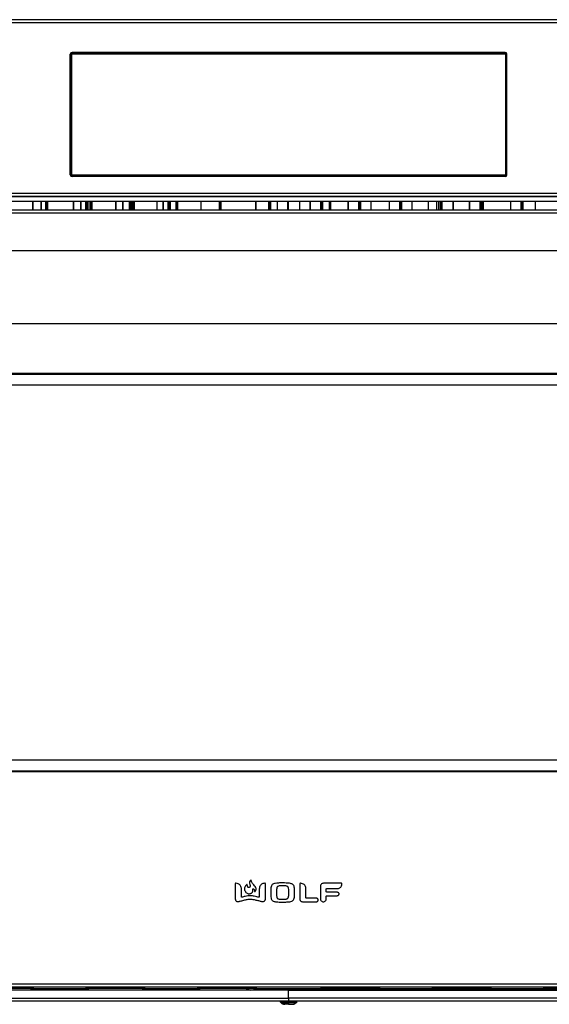
# Model space of a CAD drawing. Units: inches. Extents: x 7.1 to 94.8, y 10.3 to 58.6.
# Drawn here: x 46.1 to 55.7, y 10.3 to 28.2 of the extents above; entities that cross this region are included whole.
import ezdxf

# ---------------------------------------------------------------- set-up
doc = ezdxf.new("R2010")
doc.units = ezdxf.units.IN
doc.header["$MEASUREMENT"] = 0

msp = doc.modelspace()

# ---------------------------------------------------------------- linework, layer by layer
at = {"color": 7, "linetype": 'Continuous', "lineweight": 25}
for p, q in [((59.083, 28.16), (36.131, 28.16)), ((59.076, 28.162), (36.726, 28.162)), ((59.083, 28.105), (36.131, 28.105)), ((46.973, 25.341), (46.973, 27.534)), ((46.987, 27.532), (46.979, 27.532)), ((46.979, 25.343), (46.979, 27.532)), ((46.987, 27.532), (46.999, 27.532)), ((46.987, 27.532), (46.987, 25.343)), ((46.999, 25.343), (46.999, 27.532)), ((54.883, 27.565), (47.005, 27.565)), ((47.007, 27.552), (47.007, 27.56)), ((47.007, 27.56), (54.881, 27.56)), ((47.007, 27.552), (47.007, 27.54)), ((54.881, 27.552), (47.007, 27.552)), ((47.007, 27.54), (54.881, 27.54)), ((54.881, 27.552), (54.881, 27.56)), ((54.881, 27.552), (54.881, 27.54)), ((54.889, 27.532), (54.889, 25.343)), ((54.889, 27.532), (54.9, 27.532)), ((54.9, 25.343), (54.9, 27.532)), ((54.908, 27.532), (54.9, 27.532)), ((54.908, 27.532), (54.908, 25.343)), ((54.914, 25.341), (54.914, 27.534)), ((46.987, 25.343), (46.979, 25.343)), ((46.987, 25.343), (46.999, 25.343)), ((54.883, 25.309), (47.005, 25.309)), ((54.881, 25.335), (47.007, 25.335)), ((47.007, 25.323), (47.007, 25.335)), ((47.007, 25.323), (54.881, 25.323)), ((47.007, 25.323), (47.007, 25.315)), ((54.881, 25.315), (47.007, 25.315)), ((54.881, 25.323), (54.881, 25.335)), ((54.881, 25.323), (54.881, 25.315)), ((54.9, 25.343), (54.889, 25.343)), ((54.9, 25.343), (54.908, 25.343)), ((36.131, 25.006), (59.083, 25.006)), ((36.131, 24.951), (59.083, 24.951)), ((36.726, 24.949), (59.076, 24.949)), ((61.341, 24.857), (38.518, 24.857)), ((46.291, 24.857), (46.291, 24.702)), ((46.444, 24.857), (46.444, 24.702)), ((46.525, 24.857), (46.525, 24.702)), ((46.567, 24.702), (46.567, 24.857)), ((47.031, 24.857), (47.031, 24.702)), ((47.165, 24.857), (47.165, 24.702)), ((47.257, 24.857), (47.257, 24.702)), ((47.297, 24.702), (47.297, 24.857)), ((47.37, 24.702), (47.37, 24.857)), ((47.801, 24.857), (47.801, 24.702)), ((47.926, 24.857), (47.926, 24.702)), ((48.047, 24.702), (48.047, 24.857)), ((48.049, 24.702), (48.049, 24.857)), ((48.051, 24.702), (48.051, 24.857)), ((48.086, 24.702), (48.086, 24.857)), ((48.14, 24.702), (48.14, 24.857)), ((48.556, 24.702), (48.556, 24.857)), ((48.661, 24.857), (48.661, 24.702)), ((48.753, 24.857), (48.753, 24.702)), ((48.793, 24.702), (48.793, 24.857)), ((48.931, 24.702), (48.931, 24.857)), ((49.349, 24.857), (49.349, 24.702)), ((49.704, 24.702), (49.704, 24.857)), ((49.708, 24.702), (49.708, 24.857)), ((49.719, 24.702), (49.719, 24.857)), ((50.345, 24.857), (50.345, 24.702)), ((50.619, 24.702), (50.619, 24.857)), ((50.738, 24.857), (50.738, 24.702)), ((51.148, 24.702), (51.148, 24.857)), ((51.334, 24.857), (51.334, 24.702)), ((51.564, 24.702), (51.564, 24.857)), ((51.69, 24.702), (51.69, 24.857)), ((52.027, 24.857), (52.027, 24.702)), ((52.258, 24.702), (52.258, 24.857)), ((52.437, 24.857), (52.437, 24.702)), ((52.775, 24.857), (52.775, 24.702)), ((53.006, 24.702), (53.006, 24.857)), ((53.185, 24.857), (53.185, 24.702)), ((53.488, 24.702), (53.488, 24.857)), ((53.639, 24.702), (53.639, 24.857)), ((53.676, 24.702), (53.676, 24.857)), ((53.74, 24.702), (53.74, 24.857)), ((53.933, 24.857), (53.933, 24.702)), ((54.234, 24.857), (54.234, 24.702)), ((54.464, 24.702), (54.464, 24.857)), ((54.488, 24.702), (54.488, 24.857)), ((54.982, 24.857), (54.982, 24.702)), ((55.212, 24.702), (55.212, 24.857)), ((55.429, 24.857), (55.429, 24.702)), ((36.07, 24.702), (65.817, 24.702)), ((65.817, 24.642), (36.07, 24.642)), ((38.531, 23.965), (63.356, 23.965)), ((38.531, 22.635), (63.356, 22.635)), ((37.043, 21.733), (64.844, 21.733)), ((64.844, 21.712), (37.043, 21.712)), ((64.304, 21.515), (37.584, 21.515)), ((37.584, 14.702), (64.304, 14.702)), ((37.043, 14.505), (64.844, 14.505)), ((64.844, 14.485), (37.043, 14.485)), ((49.973, 12.448), (49.973, 12.174)), ((50.523, 12.174), (50.523, 12.448)), ((51.147, 12.448), (51.147, 12.176)), ((51.522, 12.403), (51.522, 12.176)), ((51.907, 12.457), (51.576, 12.457)), ((51.638, 12.361), (51.82, 12.361)), ((50.086, 12.211), (50.086, 12.348)), ((50.411, 12.348), (50.411, 12.211)), ((51.26, 12.193), (51.26, 12.348)), ((51.453, 12.185), (51.267, 12.185)), ((51.63, 12.302), (51.63, 12.353)), ((51.63, 12.176), (51.63, 12.224)), ((51.83, 12.294), (51.638, 12.294)), ((51.638, 12.231), (51.83, 12.231)), ((51.206, 12.122), (51.453, 12.122)), ((36.07, 10.627), (65.817, 10.627)), ((65.817, 10.567), (36.07, 10.567)), ((46.304, 10.567), (46.289, 10.544)), ((47.271, 10.544), (47.257, 10.567)), ((48.331, 10.567), (48.317, 10.544)), ((49.299, 10.544), (49.284, 10.567)), ((50.359, 10.567), (50.345, 10.544)), ((51.543, 10.544), (51.528, 10.567)), ((52.603, 10.567), (52.589, 10.544)), ((53.57, 10.544), (53.556, 10.567)), ((54.631, 10.567), (54.616, 10.544)), ((55.598, 10.544), (55.583, 10.567)), ((50.944, 10.512), (38.286, 10.512)), ((45.241, 10.547), (46.292, 10.547)), ((46.289, 10.544), (46.269, 10.533)), ((47.292, 10.533), (46.269, 10.533)), ((46.289, 10.544), (47.271, 10.544)), ((47.269, 10.547), (48.319, 10.547)), ((47.292, 10.533), (47.271, 10.544)), ((48.317, 10.544), (48.296, 10.533)), ((49.32, 10.533), (48.296, 10.533)), ((48.317, 10.544), (49.299, 10.544)), ((49.296, 10.547), (50.347, 10.547)), ((49.32, 10.533), (49.299, 10.544)), ((50.18, 10.541), (50.25, 10.513)), ((50.345, 10.544), (50.324, 10.533)), ((51.564, 10.533), (50.324, 10.533)), ((50.345, 10.544), (51.543, 10.544)), ((50.944, 10.519), (50.944, 10.512)), ((50.944, 10.367), (50.944, 10.512)), ((50.944, 10.512), (63.601, 10.512)), ((51.54, 10.547), (52.591, 10.547)), ((51.543, 10.544), (51.564, 10.533)), ((51.644, 10.516), (51.708, 10.541)), ((52.568, 10.533), (52.589, 10.544)), ((53.591, 10.533), (52.568, 10.533)), ((52.589, 10.544), (53.57, 10.544)), ((53.568, 10.547), (54.619, 10.547)), ((53.57, 10.544), (53.591, 10.533)), ((54.595, 10.533), (54.616, 10.544)), ((55.619, 10.533), (54.595, 10.533)), ((54.616, 10.544), (55.598, 10.544)), ((55.595, 10.547), (56.646, 10.547)), ((55.598, 10.544), (55.619, 10.533)), ((50.944, 10.315), (38.286, 10.315)), ((50.789, 10.31), (50.79, 10.304)), ((50.79, 10.304), (50.808, 10.285)), ((63.601, 10.315), (50.944, 10.315)), ((50.944, 10.285), (50.944, 10.304)), ((51.079, 10.285), (51.098, 10.304)), ((51.098, 10.304), (51.095, 10.306))]:
    msp.add_line(p, q, dxfattribs=at)
at = {"color": 8, "linetype": 'Continuous', "lineweight": 25}
for p, q in [((46.294, 24.702), (46.294, 24.857)), ((46.445, 24.702), (46.445, 24.857)), ((46.525, 24.702), (46.525, 24.857)), ((46.539, 24.702), (46.539, 24.857)), ((46.543, 24.702), (46.543, 24.857)), ((46.56, 24.702), (46.56, 24.857)), ((47.034, 24.702), (47.034, 24.857)), ((47.166, 24.702), (47.166, 24.857)), ((47.257, 24.702), (47.257, 24.857)), ((47.271, 24.702), (47.271, 24.857)), ((47.275, 24.702), (47.275, 24.857)), ((47.292, 24.702), (47.292, 24.857)), ((47.335, 24.702), (47.335, 24.857)), ((47.354, 24.702), (47.354, 24.857)), ((47.358, 24.702), (47.358, 24.857)), ((47.804, 24.702), (47.804, 24.857)), ((47.927, 24.702), (47.927, 24.857)), ((48.067, 24.702), (48.067, 24.857)), ((48.071, 24.702), (48.071, 24.857)), ((48.086, 24.702), (48.086, 24.857)), ((48.105, 24.702), (48.105, 24.857)), ((48.124, 24.702), (48.124, 24.857)), ((48.128, 24.702), (48.128, 24.857)), ((48.662, 24.702), (48.662, 24.857)), ((48.753, 24.702), (48.753, 24.857)), ((48.767, 24.702), (48.767, 24.857)), ((48.771, 24.702), (48.771, 24.857)), ((48.789, 24.702), (48.789, 24.857)), ((48.897, 24.702), (48.897, 24.857)), ((48.916, 24.702), (48.916, 24.857)), ((48.92, 24.702), (48.92, 24.857)), ((49.353, 24.702), (49.353, 24.857)), ((49.684, 24.702), (49.684, 24.857)), ((50.347, 24.702), (50.347, 24.857)), ((50.584, 24.702), (50.584, 24.857)), ((50.602, 24.702), (50.602, 24.857)), ((50.606, 24.702), (50.606, 24.857)), ((50.931, 24.702), (50.931, 24.857)), ((50.943, 24.702), (50.943, 24.857)), ((50.943, 24.702), (50.943, 24.857)), ((51.336, 24.702), (51.336, 24.857)), ((51.528, 24.702), (51.528, 24.857)), ((51.545, 24.702), (51.545, 24.857)), ((51.549, 24.702), (51.549, 24.857)), ((51.692, 24.702), (51.692, 24.857)), ((51.714, 24.702), (51.714, 24.857)), ((52.029, 24.702), (52.029, 24.857)), ((52.222, 24.702), (52.222, 24.857)), ((52.239, 24.702), (52.239, 24.857)), ((52.243, 24.702), (52.243, 24.857)), ((52.445, 24.702), (52.445, 24.857)), ((52.777, 24.702), (52.777, 24.857)), ((52.97, 24.702), (52.97, 24.857)), ((52.987, 24.702), (52.987, 24.857)), ((52.991, 24.702), (52.991, 24.857)), ((53.194, 24.702), (53.194, 24.857)), ((53.709, 24.702), (53.709, 24.857)), ((53.731, 24.702), (53.731, 24.857)), ((53.734, 24.702), (53.734, 24.857)), ((53.942, 24.702), (53.942, 24.857)), ((54.236, 24.702), (54.236, 24.857)), ((54.428, 24.702), (54.428, 24.857)), ((54.445, 24.702), (54.445, 24.857)), ((54.449, 24.702), (54.449, 24.857)), ((54.479, 24.702), (54.479, 24.857)), ((54.482, 24.702), (54.482, 24.857)), ((54.984, 24.702), (54.984, 24.857)), ((55.177, 24.702), (55.177, 24.857)), ((55.193, 24.702), (55.193, 24.857)), ((55.197, 24.702), (55.197, 24.857)), ((55.438, 24.702), (55.438, 24.857)), ((50.338, 10.541), (50.18, 10.541)), ((51.669, 10.541), (51.552, 10.541)), ((51.708, 10.541), (51.669, 10.541))]:
    msp.add_line(p, q, dxfattribs=at)
at = {"color": 7, "linetype": 'Continuous', "lineweight": 25, "flags": 128}
for points in [[(38.286, 10.519), (42.59, 10.519), (45.374, 10.519), (48.159, 10.519), (50.944, 10.519)], [(63.601, 10.519), (59.298, 10.519), (56.513, 10.519), (53.728, 10.519), (50.944, 10.519)], [(38.286, 10.367), (38.377, 10.367), (38.501, 10.367), (38.654, 10.367), (38.808, 10.367), (38.938, 10.367), (39.032, 10.367), (39.114, 10.367), (39.195, 10.367), (39.277, 10.367), (39.859, 10.367), (40.898, 10.367), (42.754, 10.367), (45.484, 10.367), (48.214, 10.367), (50.944, 10.367)], [(63.601, 10.367), (62.879, 10.367), (62.269, 10.367), (61.66, 10.367), (61.051, 10.367), (60.441, 10.367), (59.832, 10.367), (59.223, 10.367), (56.463, 10.367), (53.703, 10.367), (50.944, 10.367)]]:
    msp.add_lwpolyline(points, dxfattribs=at)
at = {"color": 7, "linetype": 'Continuous', "lineweight": 25}
for centre, radius, start, end in [((47.005, 27.534), 0.0315, 90, 180), ((47.007, 27.532), 0.0197, 90, 180), ((47.007, 27.532), 0.00787, 90, 180), ((54.881, 27.532), 0.0197, 360, 90), ((54.881, 27.532), 0.00787, 0, 90), ((54.883, 27.534), 0.0315, 360, 90), ((47.005, 25.341), 0.0315, 180, 270), ((47.007, 25.343), 0.0197, 180, 270), ((47.007, 25.343), 0.00787, 180, 270), ((54.881, 25.343), 0.00787, 270, 360), ((54.881, 25.343), 0.0197, 270, 360), ((54.883, 25.341), 0.0315, 270, 0), ((46.182, 10.642), 0.139, 295.8354, 308.2573), ((47.378, 10.642), 0.139, 231.7403, 243.5037), ((48.21, 10.642), 0.139, 295.8354, 308.2573), ((49.406, 10.642), 0.139, 231.7403, 243.5036), ((50.149, 10.468), 0.0787, 67.4587, 90), ((50.238, 10.642), 0.139, 295.8355, 308.2573), ((51.65, 10.642), 0.139, 231.7403, 243.5036), ((51.698, 10.475), 0.0715, 90.0363, 113.6657), ((51.738, 10.468), 0.0787, 90, 112.5413), ((52.482, 10.642), 0.139, 295.8354, 308.2573), ((53.677, 10.642), 0.139, 231.7403, 243.5037), ((54.509, 10.642), 0.139, 295.8354, 308.2573), ((55.705, 10.642), 0.139, 231.7403, 243.5037)]:
    msp.add_arc(centre, radius, start, end, dxfattribs=at)
for points, knots in [([(46.979, 27.532), (46.98, 27.536), (46.981, 27.544), (46.988, 27.553), (46.997, 27.559), (47.003, 27.559), (47.007, 27.56)], [0, 0, 0, 0, 0.279546, 0.559526, 0.779092, 1, 1, 1, 1]), ([(54.881, 27.56), (54.885, 27.559), (54.893, 27.558), (54.902, 27.551), (54.907, 27.541), (54.908, 27.535), (54.908, 27.532)], [0, 0, 0, 0, 0.279546, 0.559526, 0.779092, 1, 1, 1, 1]), ([(47.007, 25.315), (47.003, 25.316), (46.995, 25.317), (46.985, 25.324), (46.98, 25.333), (46.979, 25.34), (46.979, 25.343)], [0, 0, 0, 0, 0.279546, 0.559526, 0.779092, 1, 1, 1, 1]), ([(54.908, 25.343), (54.908, 25.339), (54.907, 25.331), (54.899, 25.322), (54.89, 25.316), (54.884, 25.316), (54.881, 25.315)], [0, 0, 0, 0, 0.279546, 0.559526, 0.779092, 1, 1, 1, 1]), ([(49.977, 12.456), (49.976, 12.455), (49.975, 12.454), (49.974, 12.452), (49.973, 12.45), (49.973, 12.448)], [0, 0, 0, 0, 0.293872, 0.566181, 1, 1, 1, 1]), ([(49.987, 12.457), (49.985, 12.457), (49.982, 12.457), (49.979, 12.457), (49.978, 12.456), (49.977, 12.456)], [0, 0, 0, 0, 0.585611, 0.805433, 1, 1, 1, 1]), ([(50.086, 12.348), (50.085, 12.36), (50.084, 12.381), (50.073, 12.411), (50.053, 12.435), (50.024, 12.453), (50, 12.455), (49.987, 12.457)], [0, 0, 0, 0, 0.21008, 0.394204, 0.564928, 0.769357, 1, 1, 1, 1]), ([(50.184, 12.436), (50.176, 12.428), (50.161, 12.413), (50.147, 12.387), (50.139, 12.36), (50.143, 12.33), (50.154, 12.313), (50.159, 12.304)], [0, 0, 0, 0, 0.227227, 0.420701, 0.591717, 0.786, 1, 1, 1, 1]), ([(50.191, 12.433), (50.191, 12.434), (50.191, 12.435), (50.19, 12.436), (50.189, 12.436), (50.188, 12.437), (50.187, 12.437), (50.186, 12.437), (50.185, 12.437), (50.184, 12.436), (50.184, 12.436)], [0, 0, 0, 0, 0.133225, 0.257343, 0.377738, 0.497258, 0.617247, 0.738952, 0.864909, 1, 1, 1, 1]), ([(50.211, 12.381), (50.209, 12.382), (50.204, 12.385), (50.198, 12.394), (50.193, 12.411), (50.192, 12.424), (50.191, 12.433)], [0, 0, 0, 0, 0.13552, 0.285082, 0.550373, 1, 1, 1, 1]), ([(50.242, 12.399), (50.241, 12.398), (50.24, 12.394), (50.237, 12.389), (50.233, 12.385), (50.228, 12.382), (50.223, 12.38), (50.217, 12.379), (50.213, 12.38), (50.211, 12.381)], [0, 0, 0, 0, 0.120762, 0.270463, 0.434937, 0.56291, 0.695078, 0.837167, 1, 1, 1, 1]), ([(50.256, 12.513), (50.253, 12.51), (50.245, 12.502), (50.237, 12.489), (50.233, 12.474), (50.234, 12.464), (50.235, 12.459)], [0, 0, 0, 0, 0.237538, 0.520457, 0.753796, 1, 1, 1, 1]), ([(50.235, 12.459), (50.238, 12.445), (50.242, 12.428), (50.243, 12.407), (50.242, 12.401), (50.242, 12.399)], [0, 0, 0, 0, 0.717532, 0.886286, 1, 1, 1, 1]), ([(50.264, 12.51), (50.264, 12.511), (50.263, 12.512), (50.263, 12.513), (50.262, 12.514), (50.261, 12.514), (50.259, 12.514), (50.258, 12.514), (50.257, 12.514), (50.256, 12.513), (50.256, 12.513)], [0, 0, 0, 0, 0.132363, 0.25731, 0.378929, 0.499337, 0.619633, 0.741082, 0.866276, 1, 1, 1, 1]), ([(50.3, 12.442), (50.293, 12.449), (50.282, 12.462), (50.269, 12.486), (50.266, 12.502), (50.264, 12.51)], [0, 0, 0, 0, 0.373622, 0.673691, 1, 1, 1, 1]), ([(50.294, 12.349), (50.294, 12.35), (50.295, 12.352), (50.296, 12.354), (50.297, 12.355), (50.298, 12.356), (50.299, 12.356)], [0, 0, 0, 0, 0.362741, 0.644174, 0.830253, 1, 1, 1, 1]), ([(50.299, 12.356), (50.3, 12.356), (50.301, 12.357), (50.303, 12.357), (50.305, 12.356), (50.306, 12.355), (50.307, 12.355)], [0, 0, 0, 0, 0.29978, 0.56951, 0.77855, 1, 1, 1, 1]), ([(50.334, 12.309), (50.339, 12.315), (50.347, 12.326), (50.353, 12.346), (50.353, 12.364), (50.345, 12.388), (50.327, 12.414), (50.309, 12.432), (50.3, 12.442)], [0, 0, 0, 0, 0.148636, 0.273142, 0.387102, 0.500996, 0.744139, 1, 1, 1, 1]), ([(50.307, 12.355), (50.311, 12.352), (50.318, 12.345), (50.324, 12.329), (50.325, 12.318), (50.326, 12.312)], [0, 0, 0, 0, 0.309417, 0.599875, 1, 1, 1, 1]), ([(50.51, 12.457), (50.499, 12.456), (50.479, 12.453), (50.451, 12.44), (50.429, 12.419), (50.414, 12.387), (50.412, 12.362), (50.411, 12.348)], [0, 0, 0, 0, 0.19819, 0.375281, 0.544928, 0.755921, 1, 1, 1, 1]), ([(50.52, 12.456), (50.519, 12.456), (50.517, 12.457), (50.514, 12.457), (50.512, 12.457), (50.51, 12.457)], [0, 0, 0, 0, 0.26509, 0.559517, 1, 1, 1, 1]), ([(50.523, 12.448), (50.523, 12.449), (50.523, 12.451), (50.522, 12.454), (50.521, 12.455), (50.52, 12.456)], [0, 0, 0, 0, 0.284044, 0.557135, 1, 1, 1, 1]), ([(50.835, 12.463), (50.809, 12.463), (50.765, 12.463), (50.709, 12.459), (50.672, 12.449), (50.645, 12.435), (50.627, 12.408), (50.618, 12.357), (50.618, 12.298), (50.618, 12.237), (50.622, 12.195), (50.631, 12.164), (50.646, 12.144), (50.667, 12.132), (50.693, 12.124), (50.729, 12.118), (50.777, 12.116), (50.814, 12.116), (50.835, 12.115)], [0, 0, 0, 0, 0.111853, 0.193961, 0.241775, 0.279827, 0.324672, 0.378612, 0.499546, 0.582489, 0.645745, 0.684943, 0.720015, 0.751892, 0.790162, 0.837936, 0.909423, 1, 1, 1, 1]), ([(50.741, 12.397), (50.739, 12.394), (50.733, 12.388), (50.728, 12.37), (50.723, 12.33), (50.724, 12.274), (50.724, 12.223), (50.731, 12.197), (50.735, 12.188), (50.739, 12.184), (50.741, 12.182)], [0, 0, 0, 0, 0.049488, 0.112, 0.245564, 0.590841, 0.873018, 0.923002, 0.964516, 1, 1, 1, 1]), ([(50.929, 12.397), (50.923, 12.4), (50.908, 12.408), (50.87, 12.411), (50.828, 12.412), (50.786, 12.41), (50.76, 12.407), (50.747, 12.4), (50.741, 12.397)], [0, 0, 0, 0, 0.1076873, 0.2531497, 0.5906832, 0.7695711, 0.9005179, 1, 1, 1, 1]), ([(50.929, 12.397), (50.923, 12.4), (50.908, 12.408), (50.87, 12.411), (50.828, 12.412), (50.786, 12.41), (50.76, 12.407), (50.747, 12.4), (50.741, 12.397)], [0, 0, 0, 0, 0.107687, 0.25315, 0.590683, 0.769571, 0.900518, 1, 1, 1, 1]), ([(50.835, 12.115), (50.861, 12.116), (50.905, 12.116), (50.961, 12.12), (50.999, 12.129), (51.026, 12.144), (51.044, 12.171), (51.053, 12.222), (51.053, 12.281), (51.053, 12.342), (51.049, 12.384), (51.04, 12.415), (51.024, 12.435), (51.003, 12.447), (50.977, 12.455), (50.941, 12.46), (50.893, 12.463), (50.856, 12.463), (50.835, 12.463)], [0, 0, 0, 0, 0.111935, 0.194152, 0.242063, 0.280213, 0.325153, 0.379144, 0.500107, 0.582694, 0.645672, 0.684724, 0.719739, 0.751634, 0.789958, 0.837798, 0.909363, 1, 1, 1, 1]), ([(50.929, 12.182), (50.931, 12.185), (50.937, 12.191), (50.943, 12.209), (50.947, 12.248), (50.946, 12.305), (50.946, 12.355), (50.939, 12.382), (50.935, 12.391), (50.931, 12.395), (50.929, 12.397)], [0, 0, 0, 0, 0.0498686, 0.1123424, 0.2458503, 0.5913313, 0.8724173, 0.9224053, 0.9640801, 1, 1, 1, 1]), ([(51.151, 12.456), (51.15, 12.455), (51.149, 12.454), (51.148, 12.452), (51.147, 12.45), (51.147, 12.448)], [0, 0, 0, 0, 0.287142, 0.558878, 1, 1, 1, 1]), ([(51.16, 12.457), (51.158, 12.457), (51.156, 12.457), (51.153, 12.457), (51.151, 12.456), (51.151, 12.456)], [0, 0, 0, 0, 0.564157, 0.793607, 1, 1, 1, 1]), ([(51.26, 12.348), (51.259, 12.36), (51.258, 12.381), (51.247, 12.411), (51.227, 12.435), (51.197, 12.453), (51.173, 12.455), (51.16, 12.457)], [0, 0, 0, 0, 0.209292, 0.392843, 0.563355, 0.768184, 1, 1, 1, 1]), ([(51.576, 12.457), (51.568, 12.456), (51.552, 12.454), (51.535, 12.439), (51.524, 12.422), (51.523, 12.409), (51.522, 12.403)], [0, 0, 0, 0, 0.282087, 0.557137, 0.775093, 1, 1, 1, 1]), ([(51.63, 12.353), (51.63, 12.354), (51.63, 12.357), (51.632, 12.359), (51.635, 12.361), (51.637, 12.361), (51.638, 12.361)], [0, 0, 0, 0, 0.2846954, 0.5592727, 0.7748758, 1, 1, 1, 1]), ([(51.82, 12.361), (51.83, 12.362), (51.849, 12.363), (51.874, 12.372), (51.895, 12.389), (51.91, 12.414), (51.913, 12.434), (51.914, 12.445)], [0, 0, 0, 0, 0.210514, 0.395219, 0.566059, 0.769904, 1, 1, 1, 1]), ([(51.913, 12.454), (51.912, 12.454), (51.911, 12.455), (51.909, 12.456), (51.908, 12.457), (51.907, 12.457)], [0, 0, 0, 0, 0.3031729, 0.5916402, 1, 1, 1, 1]), ([(51.914, 12.445), (51.914, 12.447), (51.914, 12.449), (51.914, 12.452), (51.913, 12.453), (51.913, 12.454)], [0, 0, 0, 0, 0.598033, 0.813827, 1, 1, 1, 1]), ([(50.095, 12.203), (50.094, 12.203), (50.092, 12.203), (50.09, 12.204), (50.088, 12.206), (50.086, 12.208), (50.086, 12.21), (50.086, 12.211)], [0, 0, 0, 0, 0.19476, 0.382349, 0.569772, 0.788337, 1, 1, 1, 1]), ([(50.249, 12.231), (50.234, 12.23), (50.203, 12.227), (50.16, 12.219), (50.124, 12.211), (50.103, 12.206), (50.095, 12.203)], [0, 0, 0, 0, 0.28058, 0.601611, 0.831558, 1, 1, 1, 1]), ([(50.159, 12.304), (50.165, 12.296), (50.176, 12.282), (50.199, 12.27), (50.223, 12.266), (50.238, 12.269), (50.246, 12.27)], [0, 0, 0, 0, 0.2814395, 0.5426466, 0.7582439, 1, 1, 1, 1]), ([(50.246, 12.27), (50.253, 12.271), (50.264, 12.275), (50.278, 12.284), (50.287, 12.296), (50.293, 12.313), (50.294, 12.331), (50.294, 12.345), (50.294, 12.349)], [0, 0, 0, 0, 0.189521, 0.344731, 0.482528, 0.612464, 0.870903, 1, 1, 1, 1]), ([(50.402, 12.203), (50.391, 12.206), (50.363, 12.213), (50.313, 12.224), (50.273, 12.228), (50.249, 12.231)], [0, 0, 0, 0, 0.227753, 0.53715, 1, 1, 1, 1]), ([(50.326, 12.312), (50.326, 12.311), (50.326, 12.31), (50.327, 12.309), (50.328, 12.308), (50.329, 12.307), (50.33, 12.307), (50.332, 12.307), (50.333, 12.308), (50.334, 12.309), (50.334, 12.309)], [0, 0, 0, 0, 0.134546, 0.259723, 0.381211, 0.50156, 0.621596, 0.74224, 0.866329, 1, 1, 1, 1]), ([(50.411, 12.211), (50.411, 12.21), (50.411, 12.208), (50.408, 12.205), (50.405, 12.203), (50.403, 12.203), (50.402, 12.203)], [0, 0, 0, 0, 0.270064, 0.54749, 0.767817, 1, 1, 1, 1]), ([(50.741, 12.182), (50.747, 12.179), (50.762, 12.171), (50.8, 12.167), (50.842, 12.167), (50.884, 12.168), (50.91, 12.172), (50.923, 12.179), (50.929, 12.182)], [0, 0, 0, 0, 0.107411, 0.251978, 0.589004, 0.768293, 0.899902, 1, 1, 1, 1]), ([(50.741, 12.182), (50.747, 12.179), (50.762, 12.171), (50.8, 12.167), (50.842, 12.167), (50.884, 12.168), (50.91, 12.172), (50.923, 12.179), (50.929, 12.182)], [0, 0, 0, 0, 0.107411, 0.251978, 0.589004, 0.768293, 0.899902, 1, 1, 1, 1]), ([(51.267, 12.185), (51.266, 12.185), (51.264, 12.185), (51.261, 12.187), (51.26, 12.19), (51.26, 12.192), (51.26, 12.193)], [0, 0, 0, 0, 0.277561, 0.549136, 0.770044, 1, 1, 1, 1]), ([(51.453, 12.122), (51.457, 12.122), (51.465, 12.123), (51.475, 12.131), (51.482, 12.141), (51.485, 12.154), (51.482, 12.166), (51.475, 12.176), (51.465, 12.183), (51.457, 12.184), (51.453, 12.185)], [0, 0, 0, 0, 0.126849, 0.250509, 0.375169, 0.504406, 0.629483, 0.751118, 0.873343, 1, 1, 1, 1]), ([(51.522, 12.176), (51.523, 12.169), (51.525, 12.155), (51.537, 12.137), (51.555, 12.125), (51.576, 12.12), (51.597, 12.125), (51.615, 12.137), (51.628, 12.155), (51.629, 12.169), (51.63, 12.176)], [0, 0, 0, 0, 0.127065, 0.250308, 0.373136, 0.499088, 0.626747, 0.749895, 0.872984, 1, 1, 1, 1]), ([(51.522, 12.176), (51.523, 12.169), (51.525, 12.155), (51.537, 12.137), (51.555, 12.125), (51.576, 12.12), (51.597, 12.125), (51.615, 12.137), (51.628, 12.155), (51.629, 12.169), (51.63, 12.176)], [0, 0, 0, 0, 0.127065, 0.250308, 0.373136, 0.499088, 0.626747, 0.749895, 0.872984, 1, 1, 1, 1]), ([(51.638, 12.294), (51.637, 12.295), (51.634, 12.295), (51.632, 12.297), (51.63, 12.3), (51.63, 12.301), (51.63, 12.302)], [0, 0, 0, 0, 0.289286, 0.562927, 0.77823, 1, 1, 1, 1]), ([(51.63, 12.224), (51.63, 12.225), (51.63, 12.227), (51.632, 12.23), (51.635, 12.231), (51.637, 12.231), (51.638, 12.231)], [0, 0, 0, 0, 0.270633, 0.54113, 0.762698, 1, 1, 1, 1]), ([(51.83, 12.231), (51.834, 12.232), (51.842, 12.233), (51.853, 12.24), (51.86, 12.251), (51.862, 12.263), (51.86, 12.276), (51.852, 12.286), (51.842, 12.293), (51.834, 12.294), (51.83, 12.294)], [0, 0, 0, 0, 0.12597, 0.249867, 0.374911, 0.504344, 0.629152, 0.751406, 0.874166, 1, 1, 1, 1]), ([(49.973, 12.174), (49.974, 12.169), (49.974, 12.16), (49.981, 12.147), (49.988, 12.139), (49.992, 12.135)], [0, 0, 0, 0, 0.312955, 0.601492, 1, 1, 1, 1]), ([(49.992, 12.135), (49.995, 12.133), (50.002, 12.128), (50.017, 12.123), (50.029, 12.125), (50.036, 12.126)], [0, 0, 0, 0, 0.241005, 0.515253, 1, 1, 1, 1]), ([(50.036, 12.126), (50.038, 12.126), (50.044, 12.128), (50.058, 12.131), (50.092, 12.14), (50.143, 12.153), (50.2, 12.166), (50.234, 12.169), (50.249, 12.171)], [0, 0, 0, 0, 0.028197, 0.076147, 0.20567, 0.518003, 0.801236, 1, 1, 1, 1]), ([(50.249, 12.171), (50.258, 12.17), (50.28, 12.168), (50.326, 12.159), (50.381, 12.146), (50.429, 12.134), (50.454, 12.127), (50.461, 12.126)], [0, 0, 0, 0, 0.128284, 0.3122402, 0.6400345, 0.9089742, 1, 1, 1, 1]), ([(50.461, 12.126), (50.466, 12.125), (50.475, 12.123), (50.49, 12.126), (50.499, 12.132), (50.505, 12.135)], [0, 0, 0, 0, 0.318152, 0.608072, 1, 1, 1, 1]), ([(50.505, 12.135), (50.507, 12.137), (50.513, 12.143), (50.521, 12.156), (50.522, 12.167), (50.523, 12.174)], [0, 0, 0, 0, 0.24586, 0.521396, 1, 1, 1, 1]), ([(51.147, 12.176), (51.148, 12.17), (51.148, 12.159), (51.155, 12.143), (51.167, 12.131), (51.185, 12.123), (51.199, 12.122), (51.206, 12.122)], [0, 0, 0, 0, 0.195199, 0.369023, 0.536778, 0.749322, 1, 1, 1, 1]), ([(50.805, 10.315), (50.803, 10.315), (50.795, 10.314), (50.792, 10.313), (50.789, 10.312)], [0, 0, 0, 0, 0.26944, 1, 1, 1, 1]), ([(50.808, 10.285), (50.813, 10.281), (50.823, 10.272), (50.84, 10.263), (50.858, 10.257), (50.871, 10.257), (50.878, 10.256)], [0, 0, 0, 0, 0.25, 0.5, 0.75, 1, 1, 1, 1]), ([(50.944, 10.256), (50.935, 10.256), (50.918, 10.256), (50.896, 10.256), (50.881, 10.256), (50.879, 10.256), (50.878, 10.256)], [0, 0, 0, 0, 0.250109, 0.49998, 0.749847, 1, 1, 1, 1]), ([(50.944, 10.367), (50.944, 10.359), (50.944, 10.343), (50.944, 10.327), (50.944, 10.317), (50.944, 10.316), (50.944, 10.315)], [0, 0, 0, 0, 0.279767, 0.559541, 0.77977, 1, 1, 1, 1]), ([(50.944, 10.315), (50.944, 10.315), (50.944, 10.314), (50.944, 10.307), (50.944, 10.304)], [0, 0, 0, 0, 0.559238, 1, 1, 1, 1]), ([(50.944, 10.285), (50.944, 10.276), (50.944, 10.26), (50.944, 10.257), (50.944, 10.256)], [0, 0, 0, 0, 0.559238, 1, 1, 1, 1]), ([(50.944, 10.256), (50.952, 10.256), (50.97, 10.256), (50.991, 10.256), (51.006, 10.256), (51.008, 10.256), (51.009, 10.256)], [0, 0, 0, 0, 0.250109, 0.49998, 0.749847, 1, 1, 1, 1]), ([(51.009, 10.256), (51.016, 10.257), (51.029, 10.257), (51.047, 10.263), (51.065, 10.272), (51.074, 10.281), (51.079, 10.285)], [0, 0, 0, 0, 0.25, 0.5, 0.75, 1, 1, 1, 1])]:
    msp.add_open_spline(points, degree=3, knots=knots, dxfattribs=at)
at = {"color": 8, "linetype": 'Continuous', "lineweight": 25}
for points, knots in [([(50.944, 10.304), (50.923, 10.304), (50.883, 10.304), (50.832, 10.304), (50.797, 10.304), (50.787, 10.304), (50.79, 10.304), (50.802, 10.304), (50.802, 10.304)], [0, 0, 0, 0, 0.198899, 0.397516, 0.596138, 0.795045, 0.993952, 1, 1, 1, 1]), ([(50.808, 10.285), (50.808, 10.285), (50.805, 10.285), (50.817, 10.285), (50.845, 10.285), (50.891, 10.285), (50.926, 10.285), (50.944, 10.285)], [0, 0, 0, 0, 0.000104, 0.250264, 0.500068, 0.74986, 1, 1, 1, 1]), ([(50.944, 10.304), (50.964, 10.304), (51.004, 10.304), (51.055, 10.304), (51.091, 10.304), (51.095, 10.304), (51.098, 10.304)], [0, 0, 0, 0, 0.250066, 0.499986, 0.749955, 1, 1, 1, 1]), ([(51.079, 10.285), (51.079, 10.285), (51.082, 10.285), (51.07, 10.285), (51.042, 10.285), (50.997, 10.285), (50.961, 10.285), (50.944, 10.285)], [0, 0, 0, 0, 0.000021, 0.250186, 0.500033, 0.749862, 1, 1, 1, 1])]:
    msp.add_open_spline(points, degree=3, knots=knots, dxfattribs=at)

doc.saveas('drawing.dxf')
